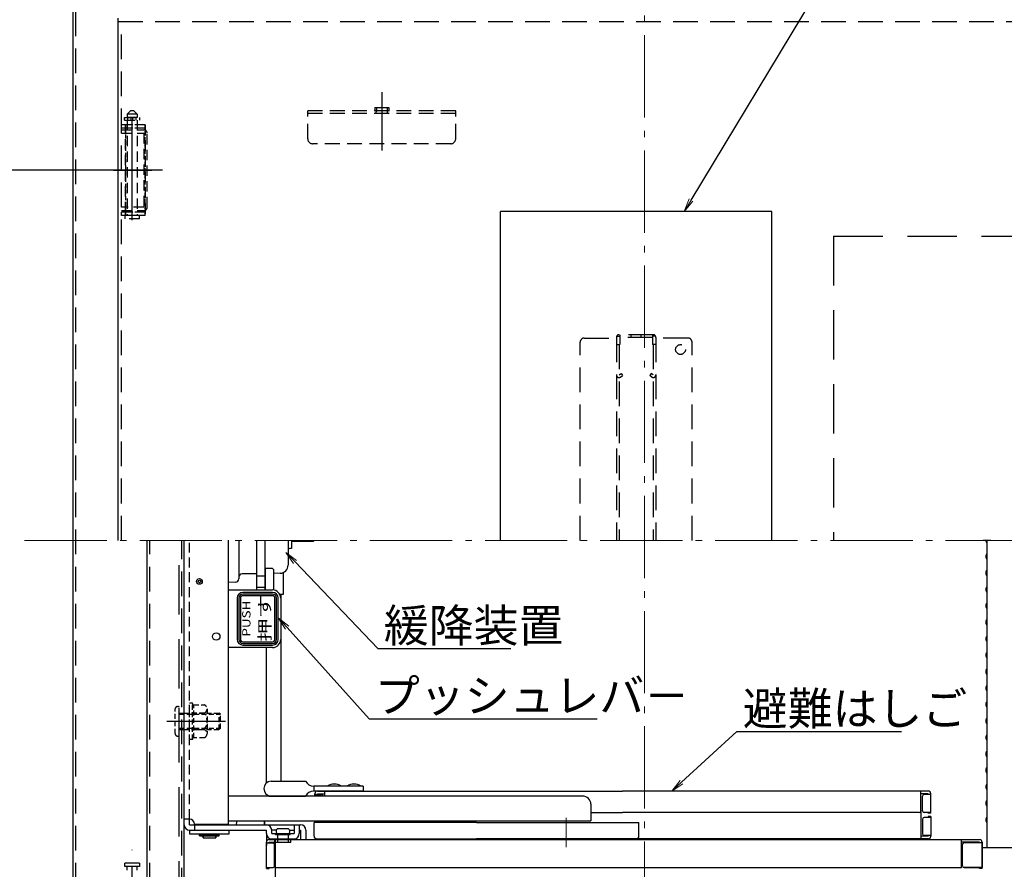
# Model space of a CAD drawing. Extents: x -23168 to -19168, y 100 to 2870.
# Drawn here: x -22864 to -22266, y 1920 to 2436 of the extents above; entities that cross this region are included whole.
import ezdxf
from ezdxf import colors
from ezdxf.entities.mleader import LeaderData, LeaderLine
from ezdxf.math import Vec2, Vec3

# ---------------------------------------------------------------- set-up
doc = ezdxf.new("R2010")
doc.units = 0
doc.header["$LTSCALE"] = 10
for name, pattern in [('CENTER', [12, 5, -0.8, 0.4, -0.8, 5]), ('DASHED2', [0.375, 0.25, -0.125]), ('HIDDEN', [9.525, 6.35, -3.175]), ('KIN-CENTER3', [10, 7, -1, 1, -1]), ('KIN-HIDDEN2', [4.5, 3, -1.5])]:
    doc.linetypes.add(name, pattern=pattern)
doc.layers.get('0').update_dxf_attribs({"linetype": 'CONTINUOUS'})
doc.layers.get('DEFPOINTS').update_dxf_attribs({"linetype": 'CONTINUOUS'})
for name, color, linetype in [('02壁', 9, 'CONTINUOUS'), ('CYA_M', 4, 'CONTINUOUS'), ('CYA_SSD', 134, 'KIN-HIDDEN2'), ('GRE_M', 3, 'CONTINUOUS'), ('HIDDEN', 3, 'HIDDEN'), ('MAZ_SSD', 213, 'KIN-HIDDEN2'), ('PARTS_SIN', 171, 'KIN-CENTER3'), ('RED_M', 1, 'CONTINUOUS'), ('TEXT', 9, 'CONTINUOUS'), ('YEL_SSD', 53, 'KIN-HIDDEN2')]:
    doc.layers.add(name, color=color, linetype=linetype)
for name, color, linetype, lineweight in [('6寸法', 11, 'CONTINUOUS', 5), ('center', 5, 'CENTER', 18), ('sunpou', 7, 'CONTINUOUS', 18)]:
    doc.layers.add(name, color=color, linetype=linetype, lineweight=lineweight)
doc.styles.get("Standard").update_dxf_attribs({"font": 'simplex.shx', "width": 0.7, "bigfont": 'bigfont.shx'})
doc.styles.add('ゴシック', font='txt', dxfattribs={"width": 0.8})
doc.dimstyles.new('一般寸法', dxfattribs={"dimscale": 5, "dimtxt": 3.5, "dimasz": 1, "dimexe": 0.5, "dimexo": 2, "dimgap": 0.5, "dimtad": 1, "dimzin": 9, "dimdsep": 46, "dimtxsty": 'Standard', "dimblk1": 'ORIGIN', "dimblk2": 'ORIGIN', "dimsah": 1, "dimcen": 1, "dimclrd": 11, "dimclre": 11, "dimclrt": 2, "dimadec": 3, "dimazin": 2, "dimtfac": 1, "dimtmove": 2, "dimatfit": 3, "dimldrblk": 'OPEN', "dimfxl": 1, "dimtolj": 1, "dimtzin": 9, "dimarcsym": 0})

# ---------------------------------------------------------------- blocks, each defined once
blk = doc.blocks.new('_ORIGIN')
at = {"color": 0, "linetype": 'ByBlock'}
blk.add_line((0, 0), (-1, 0), dxfattribs=at)
blk.add_circle((0, 0), 0.5, dxfattribs=at)
blk = doc.blocks.new('*D85')
at = {"layer": 'DEFPOINTS', "color": 0, "ltscale": 0.5, "transparency": 16777216}
for p in [(-22831.87, 2467.1), (-22968.79, 1772.1), (-22831.87, 1772.1)]:
    blk.add_point(p, dxfattribs=at)
at = {"layer": 'sunpou', "color": 11, "lineweight": -2, "ltscale": 0.5, "transparency": 16777216}
for p, q in [((-22841.87, 2467.1), (-22971.29, 2467.1)), ((-22968.79, 2462.1), (-22968.79, 1777.1)), ((-22841.87, 1772.1), (-22971.29, 1772.1))]:
    blk.add_line(p, q, dxfattribs=at)
at = {"layer": 'sunpou', "color": 11, "lineweight": -2, "ltscale": 0.5, "transparency": 16777216, "xscale": 5, "yscale": 5, "zscale": 5}
for p, rotation in [((-22968.79, 2467.1), 90), ((-22968.79, 1772.1), 270)]:
    blk.add_blockref('_ORIGIN', p, dxfattribs=dict(at, rotation=rotation))
at = {"layer": 'sunpou', "color": 2, "ltscale": 0.5, "transparency": 16777216, "insert": (-22980.04, 2119.6), "char_height": 17.5, "attachment_point": 5, "rotation": 90}
blk.add_mtext('\\A1;※695', dxfattribs=at)
blk = doc.blocks.new('_OPEN')
at = {"color": 0, "linetype": 'ByBlock'}
for p, q in [((-1, 0.167), (0, 0)), ((0, 0), (-1, -0.167)), ((0, 0), (-1, 0))]:
    blk.add_line(p, q, dxfattribs=at)
blk = doc.blocks.new('*D83')
at = {"layer": '02壁', "color": 11, "lineweight": -2, "ltscale": 0.5, "transparency": 16777216}
for p, q in [((-22787.48, 2344.6), (-22910.48, 2344.6)), ((-22907.98, 2339.6), (-22907.98, 1899.6)), ((-22813.48, 1894.6), (-22910.48, 1894.6))]:
    blk.add_line(p, q, dxfattribs=at)
at = {"layer": 'DEFPOINTS', "color": 0, "ltscale": 0.5, "transparency": 16777216}
for p in [(-22777.48, 2344.6), (-22907.98, 1894.6), (-22803.48, 1894.6)]:
    blk.add_point(p, dxfattribs=at)
at = {"layer": '02壁', "color": 11, "lineweight": -2, "ltscale": 0.5, "transparency": 16777216, "xscale": 5, "yscale": 5, "zscale": 5}
for p, rotation in [((-22907.98, 2344.6), 90), ((-22907.98, 1894.6), 270)]:
    blk.add_blockref('_ORIGIN', p, dxfattribs=dict(at, rotation=rotation))
at = {"layer": '02壁', "color": 2, "ltscale": 0.5, "transparency": 16777216, "insert": (-22919.23, 2119.6), "char_height": 17.5, "attachment_point": 5, "rotation": 90}
blk.add_mtext('\\A1;450', dxfattribs=at)

msp = doc.modelspace()

# ---------------------------------------------------------------- hatches: boundary and pattern name
at = {"layer": 'TEXT'}
h = msp.add_hatch(color=256, dxfattribs=at)
h.paths.add_polyline_path([(-22710.673, 2086.9241), (-22728.673, 2086.9241, 0.41421356), (-22731.173, 2084.4241), (-22731.173, 2059.4241, 0.41421356), (-22728.673, 2056.9241), (-22710.673, 2056.9241, 0.41421356), (-22708.173, 2059.4241), (-22708.173, 2084.4241, 0.41421356)])
h.paths.add_polyline_path([(-22709.173, 2084.4241), (-22709.173, 2059.4241, -0.41421356), (-22710.673, 2057.9241), (-22728.673, 2057.9241, -0.41421356), (-22730.173, 2059.4241), (-22730.173, 2084.4241, -0.41421356), (-22728.673, 2085.9241), (-22710.673, 2085.9241, -0.41421356)], flags=16)

# ---------------------------------------------------------------- linework, layer by layer
for p, q in [((-22831.873, 1772.1043), (-22831.873, 2467.1043)), ((-22786.873, 1817.1043), (-22786.873, 2119.6043)), ((-22764.373, 1839.6043), (-22764.373, 2119.6043)), ((-22737.373, 1947.1632), (-22737.373, 2119.6632)), ((-22731.173, 2119.6632), (-22731.173, 2097.1742)), ((-22720.173, 2089.4241), (-22720.173, 2119.6632)), ((-22715.173, 2089.4241), (-22715.173, 2119.6632)), ((-22701.173, 2119.6632), (-22701.173, 2104.6632)), ((-22699.173, 2119.6632), (-22699.173, 2114.6632)), ((-22685.873, 2119.6632), (-22685.873, 2118.9132)), ((-22685.373, 2119.4132), (-22685.373, 2119.6632)), ((-22276.173, 1932.6632), (-22276.173, 2119.6632)), ((-22699.173, 2114.6632), (-22700.173, 2114.6632)), ((-22685.873, 2118.9132), (-22699.173, 2118.9132)), ((-22685.373, 2119.4132), (-22685.873, 2118.9132)), ((-22276.6174, 2118.7113), (-22276.2134, 2118.0135)), ((-22276.6174, 2110.6152), (-22276.2134, 2111.3129)), ((-22276.6174, 2108.7113), (-22276.2134, 2108.0135)), ((-22715.173, 2101.9241), (-22714.673, 2102.4241)), ((-22715.173, 2101.9241), (-22715.173, 2089.4241)), ((-22710.673, 2102.4241), (-22714.673, 2102.4241)), ((-22710.673, 2102.4241), (-22710.173, 2101.9241)), ((-22710.173, 2101.9241), (-22710.173, 2089.4241)), ((-22731.173, 2097.1742), (-22731.173, 2096.1523)), ((-22720.173, 2099.3316), (-22729.2079, 2099.1739)), ((-22715.173, 2097.9241), (-22720.173, 2097.9241)), ((-22706.0858, 2099.5775), (-22710.173, 2099.5061)), ((-22703.9531, 2086.8632), (-22703.9531, 2100.0965)), ((-22276.6174, 2100.6152), (-22276.2134, 2101.3129)), ((-22276.6174, 2098.7113), (-22276.2134, 2098.0135)), ((-22733.1381, 2094.1526), (-22737.3735, 2094.0786)), ((-22715.173, 2090.9241), (-22720.173, 2090.9241)), ((-22276.6174, 2090.6152), (-22276.2134, 2091.3129)), ((-22737.373, 2089.4241), (-22710.673, 2089.4241)), ((-22706.3083, 2086.8632), (-22703.9531, 2086.8632)), ((-22705.673, 2084.4241), (-22705.673, 2059.4241)), ((-22705.4531, 1973.1632), (-22705.4531, 2086.8632)), ((-22276.6174, 2088.7113), (-22276.2134, 2088.0135)), ((-22276.6174, 2080.6152), (-22276.2134, 2081.3129)), ((-22276.6174, 2078.7113), (-22276.2134, 2078.0135)), ((-22276.6174, 2070.6152), (-22276.2134, 2071.3129)), ((-22276.6174, 2068.7113), (-22276.2134, 2068.0135)), ((-22276.6174, 2060.6152), (-22276.2134, 2061.3129)), ((-22710.673, 2054.4241), (-22737.373, 2054.4241)), ((-22714.4531, 2054.4241), (-22714.4531, 1972.0553)), ((-22276.6174, 2058.7113), (-22276.2134, 2058.0135)), ((-22276.6174, 2050.6152), (-22276.2134, 2051.3129)), ((-22276.6174, 2048.7113), (-22276.2134, 2048.0135)), ((-22276.6174, 2040.6152), (-22276.2134, 2041.3129)), ((-22276.6174, 2038.7113), (-22276.2134, 2038.0135)), ((-22276.6174, 2030.6152), (-22276.2134, 2031.3129)), ((-22276.6174, 2028.7113), (-22276.2134, 2028.0135)), ((-22276.6174, 2020.6152), (-22276.2134, 2021.3129)), ((-22276.6174, 2018.7113), (-22276.2134, 2018.0135)), ((-22276.6174, 2010.6152), (-22276.2134, 2011.3129)), ((-22276.6174, 2008.7113), (-22276.2134, 2008.0135)), ((-22276.6174, 2000.6152), (-22276.2134, 2001.3129)), ((-22276.6174, 1998.7113), (-22276.2134, 1998.0135)), ((-22276.6174, 1990.6152), (-22276.2134, 1991.3129)), ((-22276.6174, 1988.7113), (-22276.2134, 1988.0135)), ((-22276.6174, 1980.6152), (-22276.2134, 1981.3129)), ((-22276.6174, 1978.7113), (-22276.2134, 1978.0135)), ((-22711.4961, 1973.1632), (-22690.5976, 1973.1632)), ((-22655.5976, 1970.1632), (-22685.5976, 1970.1632)), ((-22685.5976, 1970.1632), (-22685.5976, 1967.1632)), ((-22655.5976, 1970.1632), (-22655.5976, 1967.1632)), ((-22276.6174, 1970.6152), (-22276.2134, 1971.3129)), ((-22522.0851, 1964.1632), (-22737.373, 1964.1632)), ((-22712.8223, 1964.1632), (-22690.5976, 1964.1632)), ((-22655.5976, 1967.1632), (-22685.5976, 1967.1632)), ((-22684.9181, 1964.1632), (-22684.9181, 1965.5632)), ((-22684.9181, 1965.1632), (-22680.9181, 1965.1632)), ((-22683.3181, 1967.1632), (-22497.873, 1967.1632)), ((-22683.3181, 1965.1632), (-22683.3181, 1965.5632)), ((-22683.3181, 1965.5632), (-22678.9181, 1965.5632)), ((-22678.9181, 1964.1632), (-22678.9181, 1967.1632)), ((-22311.973, 1967.1632), (-22497.873, 1967.1632)), ((-22316.373, 1955.1632), (-22316.373, 1967.1632)), ((-22311.973, 1965.5632), (-22316.373, 1965.5632)), ((-22315.373, 1955.1632), (-22315.373, 1964.1632)), ((-22310.373, 1965.1632), (-22314.373, 1965.1632)), ((-22311.973, 1965.1632), (-22311.973, 1965.5632)), ((-22310.373, 1953.6632), (-22310.373, 1965.5632)), ((-22276.6174, 1968.7113), (-22276.2134, 1968.0135)), ((-22517.0851, 1959.1632), (-22517.0851, 1949.1632)), ((-22276.6174, 1960.6152), (-22276.2134, 1961.3129)), ((-22276.6174, 1958.7113), (-22276.2134, 1958.0135)), ((-22517.0851, 1954.1632), (-22497.873, 1954.1632)), ((-22317.373, 1954.1632), (-22497.873, 1954.1632)), ((-22316.373, 1955.1632), (-22316.373, 1938.1632)), ((-22310.373, 1954.1632), (-22314.373, 1954.1632)), ((-22311.973, 1953.6632), (-22311.973, 1954.1632)), ((-22310.373, 1953.6632), (-22311.973, 1953.6632)), ((-22761.173, 1950.1632), (-22764.373, 1950.1632)), ((-22761.173, 1946.6632), (-22761.173, 1950.1632)), ((-22761.173, 1946.6632), (-22693.573, 1946.6632)), ((-22758.173, 1947.1632), (-22737.373, 1947.1632)), ((-22758.173, 1946.6632), (-22758.173, 1943.4632)), ((-22737.373, 1949.1632), (-22517.0851, 1949.1632)), ((-22715.563, 1946.6632), (-22715.563, 1949.1632)), ((-22697.573, 1946.6632), (-22697.573, 1941.3632)), ((-22694.373, 1946.6632), (-22694.373, 1941.3632)), ((-22586.623, 1948.1632), (-22685.373, 1948.1632)), ((-22685.373, 1939.7632), (-22685.373, 1948.1632)), ((-22586.623, 1948.1632), (-22487.873, 1948.1632)), ((-22487.873, 1939.7632), (-22487.873, 1948.1632)), ((-22315.373, 1950.1632), (-22315.373, 1941.1632)), ((-22310.373, 1951.1632), (-22314.373, 1951.1632)), ((-22311.973, 1951.6632), (-22311.973, 1951.1632)), ((-22310.373, 1951.6632), (-22311.973, 1951.6632)), ((-22310.373, 1951.6632), (-22310.373, 1939.7632)), ((-22276.6174, 1950.6152), (-22276.2134, 1951.3129)), ((-22276.6174, 1948.7113), (-22276.2134, 1948.0135)), ((-22761.173, 1943.4632), (-22714.373, 1943.4632)), ((-22755.073, 1940.8632), (-22743.073, 1940.8632)), ((-22755.073, 1940.0632), (-22755.073, 1940.8632)), ((-22755.073, 1940.0632), (-22743.073, 1940.0632)), ((-22752.923, 1940.8632), (-22752.923, 1941.1632)), ((-22752.923, 1938.8632), (-22752.923, 1940.0632)), ((-22752.923, 1940.0632), (-22752.923, 1938.8632)), ((-22745.223, 1940.8632), (-22745.223, 1941.1632)), ((-22745.223, 1938.8632), (-22745.223, 1940.0632)), ((-22745.223, 1940.0632), (-22745.223, 1938.8632)), ((-22743.073, 1940.0632), (-22743.073, 1940.8632)), ((-22714.373, 1941.3632), (-22714.373, 1943.4632)), ((-22714.373, 1941.3632), (-22714.373, 1934.079)), ((-22711.173, 1941.3632), (-22711.173, 1943.4632)), ((-22708.3769, 1943.4632), (-22711.173, 1943.4632)), ((-22711.173, 1941.3632), (-22697.573, 1941.3632)), ((-22708.873, 1940.8632), (-22708.873, 1941.3632)), ((-22708.873, 1940.8632), (-22699.873, 1940.8632)), ((-22707.673, 1940.8632), (-22707.673, 1935.8632)), ((-22707.573, 1944.3632), (-22701.173, 1944.3632)), ((-22701.073, 1940.8632), (-22701.073, 1935.8632)), ((-22700.3692, 1943.4632), (-22697.573, 1943.4632)), ((-22699.873, 1940.8632), (-22699.873, 1941.3632)), ((-22694.373, 1943.4632), (-22693.573, 1943.4632)), ((-22693.573, 1943.4632), (-22693.573, 1937.6632)), ((-22690.373, 1943.4632), (-22690.373, 1937.6632)), ((-22690.373, 1943.4632), (-22690.373, 1937.6632)), ((-22310.373, 1940.1632), (-22314.373, 1940.1632)), ((-22311.973, 1940.1632), (-22311.973, 1939.7632)), ((-22752.923, 1938.8632), (-22745.223, 1938.8632)), ((-22714.373, 1920.1632), (-22714.373, 1936.0632)), ((-22714.373, 1935.6632), (-22710.373, 1935.6632)), ((-22712.773, 1937.6632), (-22280.773, 1937.6632)), ((-22712.773, 1935.6632), (-22712.773, 1936.0632)), ((-22712.773, 1936.0632), (-22708.873, 1936.0632)), ((-22711.173, 1938.1632), (-22697.573, 1938.1632)), ((-22711.173, 1938.1632), (-22697.573, 1938.1632)), ((-22710.873, 1937.6632), (-22710.873, 1938.1632)), ((-22710.873, 1937.6632), (-22710.873, 1938.1632)), ((-22710.873, 1937.6632), (-22697.873, 1937.6632)), ((-22709.373, 1921.6632), (-22709.373, 1934.6632)), ((-22709.273, 1935.8632), (-22709.273, 1937.6632)), ((-22699.473, 1935.8632), (-22709.273, 1935.8632)), ((-22708.873, 1908.6632), (-22708.873, 1937.6632)), ((-22699.473, 1935.8632), (-22699.473, 1937.6632)), ((-22697.873, 1937.6632), (-22697.873, 1938.1632)), ((-22697.873, 1937.6632), (-22697.873, 1938.1632)), ((-22683.773, 1938.1632), (-22586.623, 1938.1632)), ((-22683.3181, 1938.1632), (-22497.873, 1938.1632)), ((-22679.1681, 1937.6632), (-22679.1681, 1938.1632)), ((-22670.6681, 1937.6632), (-22670.6681, 1938.1632)), ((-22489.473, 1938.1632), (-22586.623, 1938.1632)), ((-22507.373, 1937.6632), (-22507.373, 1938.1632)), ((-22507.373, 1937.6632), (-22488.373, 1937.6632)), ((-22502.123, 1937.6632), (-22502.123, 1938.1632)), ((-22311.973, 1938.1632), (-22497.873, 1938.1632)), ((-22493.623, 1937.6632), (-22493.623, 1938.1632)), ((-22488.373, 1937.6632), (-22488.373, 1938.1632)), ((-22325.123, 1937.6632), (-22325.123, 1938.1632)), ((-22325.123, 1937.6632), (-22315.623, 1937.6632)), ((-22311.973, 1939.7632), (-22316.373, 1939.7632)), ((-22315.623, 1937.6632), (-22315.623, 1938.1632)), ((-22291.673, 1920.6632), (-22291.673, 1937.6632)), ((-22280.773, 1936.0632), (-22291.673, 1936.0632)), ((-22291.173, 1921.6632), (-22291.173, 1934.6632)), ((-22279.173, 1935.6632), (-22290.173, 1935.6632)), ((-22280.773, 1935.6632), (-22280.773, 1936.0632)), ((-22279.173, 1920.1632), (-22279.173, 1936.0632)), ((-22279.173, 1936.0632), (-22279.173, 1935.6632)), ((-22279.173, 1935.6632), (-22279.173, 1920.6632)), ((-22254.373, 1932.6632), (-22279.173, 1932.6632)), ((-22714.373, 1920.6632), (-22710.373, 1920.6632)), ((-22714.373, 1920.1632), (-22712.773, 1920.1632)), ((-22712.773, 1920.1632), (-22712.773, 1920.6632)), ((-22708.873, 1920.6632), (-22291.673, 1920.6632)), ((-22279.173, 1920.6632), (-22290.173, 1920.6632)), ((-22290.173, 1920.6632), (-22279.173, 1920.6632)), ((-22280.773, 1920.1632), (-22280.773, 1920.6632)), ((-22279.173, 1920.1632), (-22280.773, 1920.1632))]:
    msp.add_line(p, q)
at = {"ltscale": 0.1}
msp.add_line((-22764.373, 1946.6632), (-22764.373, 2119.6043), dxfattribs=at)
at = {"ltscale": 4}
for p, q in [((-22737.073, 1943.1632), (-22761.073, 1943.1632)), ((-22761.073, 1943.1632), (-22761.073, 1941.1632)), ((-22761.073, 1941.1632), (-22737.073, 1941.1632)), ((-22737.073, 1941.1632), (-22737.073, 1943.1632)), ((-22710.873, 1937.6632), (-22697.873, 1937.6632)), ((-22679.1681, 1937.6632), (-22670.6681, 1937.6632)), ((-22502.123, 1937.6632), (-22493.623, 1937.6632))]:
    msp.add_line(p, q, dxfattribs=at)
for centre, radius in [((-22755.1033, 2094.6632), 1.75), ((-22755.1033, 2094.6632), 0.8), ((-22744.873, 2061.1632), 2.25)]:
    msp.add_circle(centre, radius)
for centre, radius, start, end in [((-22274.973, 2119.6632), 1.9, 180, 210.0682477), ((-22700.173, 2113.6632), 1, 90, 180), ((-22700.173, 2113.6632), 1, 90, 180), ((-22276.473, 2117.8632), 0.3, 0, 30.0682477), ((-22274.973, 2109.6632), 1.9, 149.9317523, 180), ((-22274.973, 2109.6632), 1.9, 180, 210.0682477), ((-22276.473, 2111.4632), 0.3, 329.9317523, 0), ((-22276.473, 2107.8632), 0.3, 0, 30.0682477), ((-22706.173, 2104.5767), 5, 271, 0), ((-22733.173, 2096.1523), 2, 271, 0), ((-22729.173, 2097.1742), 2, 91, 180), ((-22274.973, 2099.6632), 1.9, 149.9317523, 180), ((-22274.973, 2099.6632), 1.9, 180, 210.0682477), ((-22276.473, 2101.4632), 0.3, 329.9317523, 0), ((-22276.473, 2097.8632), 0.3, 0, 30.0682477), ((-22274.973, 2089.6632), 1.9, 149.9317523, 180), ((-22274.973, 2089.6632), 1.9, 180, 210.0682477), ((-22276.473, 2091.4632), 0.3, 329.9317523, 0), ((-22710.673, 2084.4241), 5, 0, 90), ((-22276.473, 2087.8632), 0.3, 0, 30.0682477), ((-22274.973, 2079.6632), 1.9, 149.9317523, 180), ((-22274.973, 2079.6632), 1.9, 180, 210.0682477), ((-22276.473, 2081.4632), 0.3, 329.9317523, 0), ((-22276.473, 2077.8632), 0.3, 0, 30.0682477), ((-22274.973, 2069.6632), 1.9, 149.9317523, 180), ((-22274.973, 2069.6632), 1.9, 180, 210.0682477), ((-22276.473, 2071.4632), 0.3, 329.9317523, 0), ((-22276.473, 2067.8632), 0.3, 0, 30.0682477), ((-22274.973, 2059.6632), 1.9, 149.9317523, 180), ((-22276.473, 2061.4632), 0.3, 329.9317523, 0), ((-22710.673, 2059.4241), 5, 270, 0), ((-22274.973, 2059.6632), 1.9, 180, 210.0682477), ((-22276.473, 2057.8632), 0.3, 0, 30.0682477), ((-22274.973, 2049.6632), 1.9, 149.9317523, 180), ((-22274.973, 2049.6632), 1.9, 180, 210.0682477), ((-22276.473, 2051.4632), 0.3, 329.9317523, 0), ((-22276.473, 2047.8632), 0.3, 0, 30.0682477), ((-22274.973, 2039.6632), 1.9, 149.9317523, 180), ((-22274.973, 2039.6632), 1.9, 180, 210.0682477), ((-22276.473, 2041.4632), 0.3, 329.9317523, 0), ((-22276.473, 2037.8632), 0.3, 0, 30.0682477), ((-22274.973, 2029.6632), 1.9, 149.9317523, 180), ((-22276.473, 2031.4632), 0.3, 329.9317523, 0), ((-22274.973, 2029.6632), 1.9, 180, 210.0682477), ((-22276.473, 2027.8632), 0.3, 0, 30.0682477), ((-22274.973, 2019.6632), 1.9, 149.9317523, 180), ((-22274.973, 2019.6632), 1.9, 180, 210.0682477), ((-22276.473, 2021.4632), 0.3, 329.9317523, 0), ((-22276.473, 2017.8632), 0.3, 0, 30.0682477), ((-22274.973, 2009.6632), 1.9, 149.9317523, 180), ((-22274.973, 2009.6632), 1.9, 180, 210.0682477), ((-22276.473, 2011.4632), 0.3, 329.9317523, 0), ((-22276.473, 2007.8632), 0.3, 0, 30.0682477), ((-22274.973, 1999.6632), 1.9, 149.9317523, 180), ((-22276.473, 2001.4632), 0.3, 329.9317523, 0), ((-22274.973, 1999.6632), 1.9, 180, 210.0682477), ((-22276.473, 1997.8632), 0.3, 0, 30.0682477), ((-22274.973, 1989.6632), 1.9, 149.9317523, 180), ((-22274.973, 1989.6632), 1.9, 180, 210.0682477), ((-22276.473, 1991.4632), 0.3, 329.9317523, 0), ((-22276.473, 1987.8632), 0.3, 0, 30.0682477), ((-22274.973, 1979.6632), 1.9, 149.9317523, 180), ((-22274.973, 1979.6632), 1.9, 180, 210.0682477), ((-22276.473, 1981.4632), 0.3, 329.9317523, 0), ((-22276.473, 1977.8632), 0.3, 0, 30.0682477), ((-22711.4961, 1968.6632), 4.5, 90, 270), ((-22685.5976, 1975.8299), 5.6667, 208.0724869, 270), ((-22673.0976, 1964.7505), 6.7303, 53.5355625, 126.4644375), ((-22661.0976, 1964.7505), 6.7303, 53.5355625, 126.4644375), ((-22274.973, 1969.6632), 1.9, 149.9317523, 180), ((-22276.473, 1971.4632), 0.3, 329.9317523, 0), ((-22685.5976, 1961.4965), 5.6667, 90, 151.9275131), ((-22683.3181, 1965.5632), 1.6, 90, 180), ((-22680.9181, 1964.1632), 1, 0, 90), ((-22522.0851, 1959.1632), 5, 0, 90), ((-22314.373, 1964.1632), 1, 90, 180), ((-22311.973, 1965.5632), 1.6, 0, 90), ((-22274.973, 1969.6632), 1.9, 180, 210.0682477), ((-22276.473, 1967.8632), 0.3, 0, 30.0682477), ((-22274.973, 1959.6632), 1.9, 149.9317523, 180), ((-22274.973, 1959.6632), 1.9, 180, 210.0682477), ((-22276.473, 1961.4632), 0.3, 329.9317523, 0), ((-22276.473, 1957.8632), 0.3, 0, 30.0682477), ((-22317.373, 1955.1632), 1, 270, 0), ((-22314.373, 1955.1632), 1, 180, 270), ((-22761.173, 1946.6632), 3.2, 180, 270), ((-22761.173, 1947.1632), 3, 0, 90), ((-22714.373, 1943.4632), 3.2, 0, 90), ((-22693.573, 1943.4632), 3.2, 0, 90), ((-22693.573, 1943.4632), 3.2, 0, 90), ((-22314.373, 1950.1632), 1, 90, 180), ((-22274.973, 1949.6632), 1.9, 149.9317523, 180), ((-22274.973, 1949.6632), 1.9, 180, 210.0682477), ((-22276.473, 1951.4632), 0.3, 329.9317523, 0), ((-22276.473, 1947.8632), 0.3, 0, 30.0682477), ((-22711.173, 1941.3632), 3.2, 180, 270), ((-22706.5195, 1942.6132), 2.0427, 121.0499593, 217.7300077), ((-22702.2266, 1942.6132), 2.0427, 322.2699923, 58.9500407), ((-22697.573, 1941.3632), 3.2, 270, 0), ((-22314.373, 1941.1632), 1, 180, 270), ((-22712.773, 1936.0632), 1.6, 90, 180), ((-22710.373, 1934.6632), 1, 0, 90), ((-22683.773, 1939.7632), 1.6, 180, 270), ((-22489.473, 1939.7632), 1.6, 270, 0), ((-22311.973, 1939.7632), 1.6, 270, 0), ((-22290.173, 1934.6632), 1, 90, 180), ((-22280.773, 1936.0632), 1.6, 0, 90), ((-22710.373, 1921.6632), 1, 270, 0), ((-22290.173, 1921.6632), 1, 180, 270)]:
    msp.add_arc(centre, radius, start, end)
at = {"extrusion": (0, 0, -1)}
for centre, major_axis, start_param, end_param in [((-22730.3917, 1946.6632), (0, 8), 4.71238898, 4.77492974), ((-22730.3917, 1946.6632), (0, 8), 4.77492974, 5.03021268), ((-22717.6627, 1946.6632), (0, -8), 4.39456528, 4.71238898)]:
    msp.add_ellipse(centre, major_axis=major_axis, ratio=0.26314738, start_param=start_param, end_param=end_param, dxfattribs=at)
at = {"layer": 'center'}
for p, q in [((-22484.373, 2496.6292), (-22484.373, 1742.5793)), ((-22861.398, 2119.6043), (-22107.3481, 2119.6043)), ((-22273.8027, 2119.6632), (-22278.4484, 2119.6632)), ((-22532.0851, 1936.5139), (-22532.0851, 1950.8696)), ((-22532.0851, 1933.009), (-22532.0851, 1946.175))]:
    msp.add_line(p, q, dxfattribs=at)
at = {"layer": 'CYA_M', "linetype": 'DASHED2'}
for p, q in [((-22788.073, 2372.1043), (-22802.573, 2372.1043)), ((-22802.573, 2370.1043), (-22802.573, 2372.1043)), ((-22800.073, 2370.1043), (-22800.073, 2372.1043)), ((-22788.073, 2317.1043), (-22788.073, 2372.1043)), ((-22788.073, 2370.1043), (-22802.573, 2370.1043)), ((-22800.073, 2370.1043), (-22800.073, 2319.1043)), ((-22800.073, 2370.1043), (-22800.073, 2319.1043)), ((-22788.073, 2319.1043), (-22802.573, 2319.1043)), ((-22802.573, 2317.1043), (-22802.573, 2319.1043)), ((-22800.073, 2317.1043), (-22800.073, 2319.1043)), ((-22788.073, 2317.1043), (-22802.573, 2317.1043))]:
    msp.add_line(p, q, dxfattribs=at)
at = {"layer": 'CYA_M'}
for p, q in [((-22572.073, 2119.6043), (-22572.073, 2319.6043)), ((-22407.073, 2319.6043), (-22572.073, 2319.6043)), ((-22407.073, 2119.6043), (-22407.073, 2319.6043)), ((-22800.573, 1921.2643), (-22800.573, 1923.2643)), ((-22791.573, 1923.2643), (-22800.573, 1923.2643)), ((-22791.573, 1923.2643), (-22791.573, 1921.2643)), ((-22791.573, 1921.2643), (-22800.573, 1921.2643)), ((-22799.073, 1919.1043), (-22799.073, 1921.2643)), ((-22793.073, 1919.1043), (-22793.073, 1921.2643))]:
    msp.add_line(p, q, dxfattribs=at)
at = {"layer": 'CYA_SSD'}
msp.add_line((-22767.373, 1894.6043), (-22767.373, 2119.6043), dxfattribs=at)
at = {"layer": 'GRE_M'}
msp.add_line((-22804.573, 2119.6043), (-22804.573, 2437.1043), dxfattribs=at)
at = {"layer": 'HIDDEN', "ltscale": 0.1}
for p, q in [((-22797.073, 2380.7043), (-22799.073, 2378.7043)), ((-22799.073, 2378.7043), (-22799.073, 2376.7043)), ((-22793.073, 2378.7043), (-22799.073, 2378.7043)), ((-22795.073, 2380.7043), (-22797.073, 2380.7043)), ((-22793.073, 2378.7043), (-22795.073, 2380.7043)), ((-22793.073, 2378.7043), (-22793.073, 2376.7043)), ((-22788.073, 2372.1043), (-22802.573, 2372.1043)), ((-22800.773, 2376.6043), (-22791.373, 2376.6043)), ((-22800.773, 2375.1043), (-22800.773, 2376.6043)), ((-22800.773, 2375.1043), (-22791.373, 2375.1043)), ((-22800.073, 2372.1043), (-22800.073, 2370.1043)), ((-22793.073, 2376.7043), (-22799.073, 2376.7043)), ((-22799.073, 2375.1043), (-22799.073, 2317.1043)), ((-22798.573, 2375.1043), (-22798.573, 2376.7043)), ((-22796.573, 2375.1043), (-22796.573, 2376.6043)), ((-22795.573, 2375.1043), (-22795.573, 2376.6043)), ((-22793.573, 2375.1043), (-22793.573, 2376.7043)), ((-22793.073, 2375.1043), (-22793.073, 2317.1043)), ((-22791.373, 2375.1043), (-22791.373, 2376.6043)), ((-22788.073, 2372.1043), (-22788.073, 2317.1043)), ((-22788.073, 2370.1043), (-22802.573, 2370.1043)), ((-22802.573, 2369.1043), (-22788.873, 2369.1043)), ((-22802.573, 2367.1043), (-22788.873, 2367.1043)), ((-22800.073, 2319.1043), (-22800.073, 2370.1043)), ((-22788.873, 2367.1043), (-22788.873, 2322.1043)), ((-22786.873, 2322.1043), (-22786.873, 2367.1043)), ((-22788.873, 2322.1043), (-22802.573, 2322.1043)), ((-22802.573, 2320.1043), (-22788.873, 2320.1043)), ((-22788.073, 2319.1043), (-22802.573, 2319.1043)), ((-22800.073, 2319.1043), (-22800.073, 2317.1043)), ((-22788.073, 2317.1043), (-22802.573, 2317.1043)), ((-22791.573, 2317.1043), (-22800.573, 2317.1043)), ((-22800.573, 2317.1043), (-22800.573, 2315.1043)), ((-22791.573, 2315.1043), (-22800.573, 2315.1043)), ((-22791.573, 2315.1043), (-22791.573, 2317.1043))]:
    msp.add_line(p, q, dxfattribs=at)
for centre, start, end in [((-22788.873, 2367.1043), 0, 89.9999847), ((-22788.873, 2322.1043), 270, 0.0000153)]:
    msp.add_arc(centre, 2, start, end, dxfattribs=at)
at = {"layer": 'MAZ_SSD'}
for q in [(-22369.573, 2119.6043), (-22229.573, 2304.6043)]:
    msp.add_line((-22369.573, 2304.6043), q, dxfattribs=at)
at = {"layer": 'PARTS_SIN'}
for p, q in [((-22644.273, 2392.1303), (-22644.273, 2356.5866)), ((-22796.073, 2314.2743), (-22796.073, 2375.2143)), ((-22796.073, 2314.2743), (-22796.073, 2375.2143)), ((-22807.343, 2344.6043), (-22783.973, 2344.6043)), ((-22777.483, 2344.6043), (-22803.483, 2344.6043)), ((-22775.0128, 2009.6043), (-22739.3617, 2009.6043)), ((-22796.073, 1851.2266), (-22796.073, 1931.515))]:
    msp.add_line(p, q, dxfattribs=at)
at = {"layer": 'RED_M'}
msp.add_lwpolyline([(-22707.173, 2059.4241), (-22707.173, 2084.4241, 0.41421356), (-22710.673, 2087.9241), (-22728.673, 2087.9241, 0.41421356), (-22732.173, 2084.4241), (-22732.173, 2059.4241, 0.41421356), (-22728.673, 2055.9241), (-22710.673, 2055.9241, 0.41421356)], format="xyb", close=True, dxfattribs=at)
at = {"layer": 'TEXT'}
for points in [[(-22708.173, 2059.4241), (-22708.173, 2084.4241, 0.41421356), (-22710.673, 2086.9241), (-22728.673, 2086.9241, 0.41421356), (-22731.173, 2084.4241), (-22731.173, 2059.4241, 0.41421356), (-22728.673, 2056.9241), (-22710.673, 2056.9241, 0.41421356)], [(-22709.173, 2059.4241), (-22709.173, 2084.4241, 0.41421356), (-22710.673, 2085.9241), (-22728.673, 2085.9241, 0.41421356), (-22730.173, 2084.4241), (-22730.173, 2059.4241, 0.41421356), (-22728.673, 2057.9241), (-22710.673, 2057.9241, 0.41421356)]]:
    msp.add_lwpolyline(points, format="xyb", close=True, dxfattribs=at)
at = {"layer": 'YEL_SSD', "ltscale": 0.5}
for p, q in [((-22830.373, 1773.6043), (-22830.373, 2465.6043)), ((-22804.573, 2435.1043), (-22164.573, 2435.1043)), ((-22802.573, 2119.6043), (-22802.573, 2435.1043)), ((-22523.573, 2119.6043), (-22523.573, 2240.1043)), ((-22521.073, 2242.6043), (-22501.573, 2242.6043)), ((-22501.573, 2243.0043), (-22501.573, 2119.6043)), ((-22501.3587, 2243.8043), (-22499.973, 2243.8043)), ((-22479.173, 2244.6043), (-22499.973, 2244.6043)), ((-22499.473, 2244.6043), (-22499.473, 2238.6043)), ((-22479.673, 2243.0043), (-22499.473, 2243.0043)), ((-22492.573, 2243.0043), (-22492.573, 2244.6043)), ((-22486.573, 2243.0043), (-22486.573, 2244.6043)), ((-22479.673, 2244.6043), (-22479.673, 2238.6043)), ((-22477.7874, 2243.8043), (-22479.173, 2243.8043)), ((-22477.573, 2243.0043), (-22477.573, 2119.6043)), ((-22458.073, 2242.6043), (-22477.573, 2242.6043)), ((-22455.573, 2119.6043), (-22455.573, 2240.1043)), ((-22501.573, 2238.6043), (-22499.473, 2238.6043)), ((-22499.973, 2238.6043), (-22499.973, 2119.6043)), ((-22477.573, 2238.6043), (-22479.673, 2238.6043)), ((-22479.173, 2238.6043), (-22479.173, 2119.6043)), ((-22499.973, 2220.2043), (-22498.743, 2221.0643)), ((-22499.053, 2218.8943), (-22497.823, 2219.7543)), ((-22498.743, 2221.0643), (-22497.823, 2219.7543)), ((-22480.393, 2221.0643), (-22481.313, 2219.7543)), ((-22480.083, 2218.8943), (-22481.313, 2219.7543)), ((-22479.173, 2220.2043), (-22480.393, 2221.0643)), ((-22785.373, 1818.6043), (-22785.373, 2119.6043)), ((-22765.873, 1838.1043), (-22765.873, 2119.6043))]:
    msp.add_line(p, q, dxfattribs=at)
at = {"layer": 'YEL_SSD', "ltscale": 0.3}
for p, q in [((-22689.273, 2363.7043), (-22689.273, 2380.7043)), ((-22599.273, 2380.7043), (-22689.273, 2380.7043)), ((-22689.273, 2379.2043), (-22599.273, 2379.2043)), ((-22648.523, 2382.7043), (-22640.023, 2382.7043)), ((-22648.523, 2382.7043), (-22648.523, 2380.9043)), ((-22647.523, 2382.7043), (-22647.523, 2380.2043)), ((-22641.023, 2382.7043), (-22641.023, 2380.2043)), ((-22640.023, 2382.7043), (-22640.023, 2380.9043)), ((-22599.273, 2363.7043), (-22599.273, 2380.7043)), ((-22602.273, 2360.7043), (-22686.273, 2360.7043))]:
    msp.add_line(p, q, dxfattribs=at)
at = {"layer": 'YEL_SSD', "ltscale": 0.2}
msp.add_line((-22761.173, 1950.1632), (-22761.173, 2119.6632), dxfattribs=at)
at = {"layer": 'YEL_SSD', "ltscale": 0.1}
for p, q in [((-22768.373, 2018.6043), (-22767.873, 2018.6043)), ((-22767.373, 2001.1043), (-22767.373, 2018.1043)), ((-22761.173, 1998.6043), (-22761.173, 2020.6043)), ((-22759.373, 2020.6043), (-22761.173, 2020.6043)), ((-22759.373, 1998.6043), (-22759.373, 2020.6043)), ((-22758.473, 2018.1043), (-22759.373, 2020.6043)), ((-22758.473, 2019.6043), (-22752.1397, 2019.6043)), ((-22758.473, 1999.6043), (-22758.473, 2019.6043)), ((-22769.873, 2002.1043), (-22769.873, 2017.1043)), ((-22767.373, 2014.6043), (-22764.373, 2014.6043)), ((-22767.373, 2013.8543), (-22742.373, 2013.8543)), ((-22764.373, 2014.6043), (-22743.123, 2014.6043)), ((-22752.1397, 2014.6043), (-22758.473, 2014.6043)), ((-22750.473, 2017.1043), (-22750.473, 2002.1043)), ((-22742.373, 2013.8543), (-22743.123, 2014.6043)), ((-22743.123, 2004.6043), (-22743.123, 2014.6043)), ((-22742.373, 2013.8543), (-22743.123, 2014.6043)), ((-22743.123, 2004.6043), (-22743.123, 2014.6043)), ((-22742.373, 2005.3543), (-22742.373, 2013.8543)), ((-22742.373, 2005.3543), (-22742.373, 2013.8543)), ((-22768.373, 2000.6043), (-22767.873, 2000.6043)), ((-22767.373, 2005.3543), (-22742.373, 2005.3543)), ((-22767.373, 2004.6043), (-22764.373, 2004.6043)), ((-22764.373, 2004.6043), (-22743.123, 2004.6043)), ((-22759.373, 1998.6043), (-22758.473, 2001.1043)), ((-22758.473, 2004.6043), (-22752.1397, 2004.6043)), ((-22742.373, 2005.3543), (-22743.123, 2004.6043)), ((-22742.373, 2005.3543), (-22743.123, 2004.6043)), ((-22759.373, 1998.6043), (-22761.173, 1998.6043)), ((-22752.1397, 1999.6043), (-22758.473, 1999.6043))]:
    msp.add_line(p, q, dxfattribs=at)
at = {"layer": 'YEL_SSD', "ltscale": 0.5}
msp.add_circle((-22462.573, 2235.6043), 3, dxfattribs=at)
at = {"layer": 'YEL_SSD', "ltscale": 0.3}
for centre, radius, start, end in [((-22648.723, 2380.9043), 0.2, 270, 0), ((-22648.523, 2380.2043), 1, 270, 0), ((-22640.023, 2380.2043), 1, 180, 270), ((-22639.823, 2380.9043), 0.2, 180, 270), ((-22686.273, 2363.7043), 3, 180, 270), ((-22602.273, 2363.7043), 3, 270, 0)]:
    msp.add_arc(centre, radius, start, end, dxfattribs=at)
at = {"layer": 'YEL_SSD', "ltscale": 0.5}
for centre, radius, start, end in [((-22521.073, 2240.1043), 2.5, 90, 180.0000153), ((-22499.973, 2243.0043), 1.6, 90, 180.0017477), ((-22479.173, 2243.0043), 1.6, 359.9982523, 90.0000153), ((-22458.073, 2240.1043), 2.5, 0, 90.0000305), ((-22499.973, 2220.2043), 1.6, 180, 304.9998169), ((-22479.173, 2220.2043), 1.6, 235.0001984, 0.0000153)]:
    msp.add_arc(centre, radius, start, end, dxfattribs=at)
at = {"layer": 'YEL_SSD', "ltscale": 0.1}
for centre, radius, start, end in [((-22768.373, 2017.1043), 1.5, 90, 180), ((-22767.873, 2018.1043), 0.5, 0, 90), ((-22753.1814, 2017.1043), 2.7083, 292.6198649, 67.3801351), ((-22758.6767, 2009.6043), 8.23, 322.5884814, 37.4115186), ((-22768.373, 2002.1043), 1.5, 180, 270), ((-22767.873, 2001.1043), 0.5, 270, 0), ((-22753.1814, 2002.1043), 2.7083, 292.6198649, 67.3801351)]:
    msp.add_arc(centre, radius, start, end, dxfattribs=at)
msp.add_point((-22758.473, 2004.6043), dxfattribs=at)

# ---------------------------------------------------------------- texts
at = {"layer": 'TEXT', "style": 'ゴシック'}
for s, height, width, p in [('押す', 7, 1.5, (-22711.8545, 2057.9241)), ('PUSH', 5, 1.2, (-22724.0812, 2061.059))]:
    msp.add_text(s, height=height, rotation=90, dxfattribs=dict(at, width=width)).set_placement(p)

# ---------------------------------------------------------------- dimensions: what is measured, and where the dimension line sits
at = {"layer": '02壁', "ltscale": 0.5}
dim = msp.add_linear_dim(base=(-22907.9839, 1894.6043), p1=(-22777.483, 2344.6043), p2=(-22803.483, 1894.6043), angle=90, dimstyle='一般寸法', dxfattribs=at)
dim.commit()
dim.dimension.update_dxf_attribs({"geometry": '*D83', "text_midpoint": (-22919.2339, 2119.6043)})
at = {"layer": 'sunpou', "ltscale": 0.5}
dim = msp.add_linear_dim(base=(-22968.7917, 1772.1043), p1=(-22831.873, 2467.1043), p2=(-22831.873, 1772.1043), angle=90, text='※<>', dimstyle='一般寸法', dxfattribs=at)
dim.commit()
dim.dimension.update_dxf_attribs({"geometry": '*D85', "text_midpoint": (-22980.0417, 2119.6043)})

# ---------------------------------------------------------------- leaders
at = {"layer": '6寸法'}
ml = msp.add_multileader_mtext('Standard', dxfattribs=at)
ml.set_content('避難はしごシ－ル', color=2)
ml.set_leader_properties(color=11)
ml.set_arrow_properties(name='OPEN')
ml.build(insert=Vec2(0, 0))
ml.multileader.update_dxf_attribs({"text_left_attachment_type": 6, "text_right_attachment_type": 6, "dogleg_length": 0.36, "arrow_head_size": 8, "scale": 8})
ctx = ml.context
ctx.base_point, ctx.scale, ctx.char_height, ctx.arrow_head_size, ctx.landing_gap_size, ctx.plane_origin = Vec3(-22339.8501, 2514.1225), 8, 20, 8, 0.72, Vec3(-22367.193, 2507.9791)
ctx.left_attachment, ctx.right_attachment = 6, 6
notes = []
notes.append((ctx, [(0, (1, 1, 0), (-22342.7301, 2514.1225), (1, 0), 2.88, [(0, [(-22460.3188, 2319.6043)], 0, [])])]))
ctx.mtext.insert, ctx.mtext.flow_direction = Vec3(-22339.1301, 2538.1225), 5
ml = msp.add_multileader_mtext('Standard', dxfattribs=at)
ml.set_content('緩降装置', color=2)
ml.set_leader_properties(color=11)
ml.set_arrow_properties(name='OPEN')
ml.build(insert=Vec2(0, 0))
ml.multileader.update_dxf_attribs({"text_left_attachment_type": 6, "text_right_attachment_type": 6, "dogleg_length": 0.36, "arrow_head_size": 8, "scale": 8})
ctx = ml.context
ctx.base_point, ctx.scale, ctx.char_height, ctx.arrow_head_size, ctx.landing_gap_size, ctx.plane_origin = Vec3(-22643.6904, 2053.8565), 8, 20, 8, 0.72, Vec3(-22646.1402, 2060.7256)
ctx.left_attachment, ctx.right_attachment = 6, 6
notes.append((ctx, [(0, (1, 1, 0), (-22646.5704, 2053.8565), (1, 0), 2.88, [(0, [(-22702.4851, 2112.3085)], 0, [])])]))
ctx.mtext.insert, ctx.mtext.flow_direction = Vec3(-22642.9704, 2077.8565), 5
ml = msp.add_multileader_mtext('Standard', dxfattribs=at)
ml.set_content('プッシュレバ－', color=2)
ml.set_leader_properties(color=11)
ml.set_arrow_properties(name='OPEN')
ml.build(insert=Vec2(0, 0))
ml.multileader.update_dxf_attribs({"text_left_attachment_type": 6, "text_right_attachment_type": 6, "dogleg_length": 0.36, "arrow_head_size": 8, "scale": 8})
ctx = ml.context
ctx.base_point, ctx.scale, ctx.char_height, ctx.arrow_head_size, ctx.landing_gap_size, ctx.plane_origin = Vec3(-22649.0777, 2011.1575), 8, 20, 8, 0.72, Vec3(-22651.5275, 2018.0265)
ctx.left_attachment, ctx.right_attachment = 6, 6
notes.append((ctx, [(0, (1, 1, 0), (-22651.9577, 2011.1575), (1, 0), 2.88, [(0, [(-22707.173, 2072.5077)], 0, [])])]))
ctx.mtext.insert, ctx.mtext.flow_direction = Vec3(-22648.3577, 2035.1575), 5
ml = msp.add_multileader_mtext('Standard', dxfattribs=at)
ml.set_content('避難はしご', color=2)
ml.set_leader_properties(color=11)
ml.set_arrow_properties(name='OPEN')
ml.build(insert=Vec2(0, 0))
ml.multileader.update_dxf_attribs({"text_left_attachment_type": 6, "text_right_attachment_type": 6, "dogleg_length": 0.36, "arrow_head_size": 8, "scale": 8})
ctx = ml.context
ctx.base_point, ctx.scale, ctx.char_height, ctx.arrow_head_size, ctx.landing_gap_size, ctx.plane_origin = Vec3(-22425.3605, 2003.3125), 8, 20, 8, 0.72, Vec3(-22427.8103, 2010.1816)
ctx.left_attachment, ctx.right_attachment = 6, 6
notes.append((ctx, [(0, (1, 1, 0), (-22428.2405, 2003.3125), (1, 0), 2.88, [(0, [(-22467.8738, 1967.1632)], 0, [])])]))
ctx.mtext.insert, ctx.mtext.flow_direction = Vec3(-22424.6405, 2027.3125), 5
for ctx, leaders in notes:
    for number, flags, end, landing, length, lines in leaders:
        leader = LeaderData()
        leader.index, (leader.has_last_leader_line, leader.has_dogleg_vector, leader.attachment_direction) = number, flags
        leader.last_leader_point, leader.dogleg_vector, leader.dogleg_length = Vec3(end), Vec3(landing), length
        for number, points, colour, breaks in lines:
            line = LeaderLine()
            line.index, line.vertices, line.color, line.breaks = number, Vec3.list(points), colors.encode_raw_color(colour), breaks
            leader.lines.append(line)
        ctx.leaders.append(leader)

doc.saveas('drawing.dxf')
